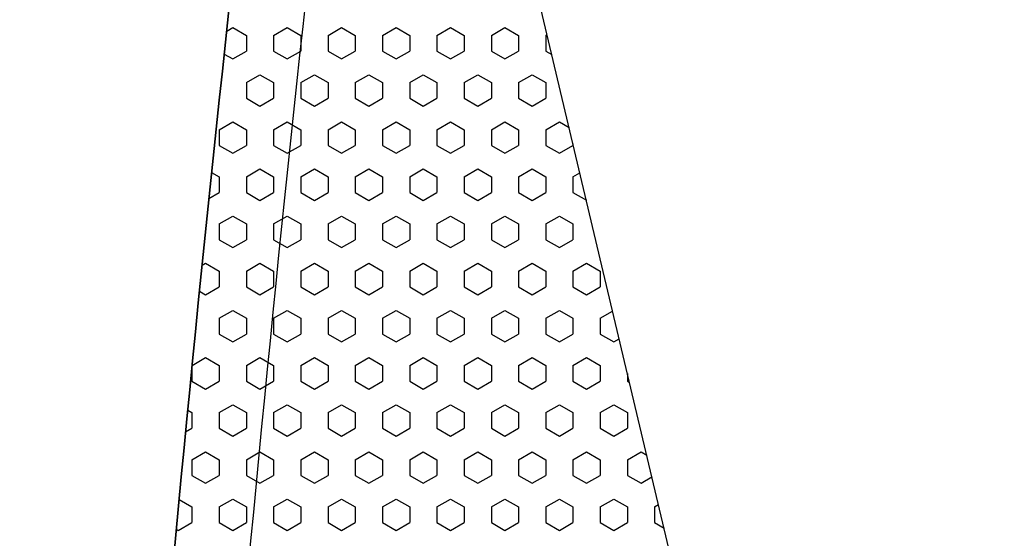
# Model space of a CAD drawing. Units: inches. Extents: x 4063 to 9168, y -3343 to -1181.
# Drawn here: x 6328 to 6359, y -1504 to -1488 of the extents above; entities that cross this region are included whole.
import ezdxf

# ---------------------------------------------------------------- set-up
doc = ezdxf.new("R2010")
doc.units = ezdxf.units.IN
doc.header["$MEASUREMENT"] = 0
doc.styles.get("Standard").update_dxf_attribs({"font": 'txt.shx', "oblique": 10})
doc.dimstyles.new('CVG', dxfattribs={"dimtxt": 2.5, "dimasz": 2.5, "dimexe": 1, "dimexo": 0.5, "dimgap": 0.5, "dimtad": 1, "dimtoh": 1, "dimdec": 1, "dimzin": 12, "dimtxsty": 'Standard', "dimcen": 2.5, "dimclrd": 3, "dimclre": 3, "dimclrt": 5, "dimaunit": 1, "dimazin": 0, "dimtfac": 1, "dimtdec": 1, "dimtmove": 0, "dimatfit": 3, "dimldrblk": 'SMALL', "dimfxl": 0, "dimarcsym": 0})

# ---------------------------------------------------------------- blocks, each defined once
blk = doc.blocks.new('*D16')
at = {"color": 5}
for p, q in [((6406.729, -1456.023), (6287.455, -1456.023)), ((6288.455, -1466.023), (6288.455, -1691.028)), ((6406.729, -1701.028), (6287.455, -1701.028))]:
    blk.add_line(p, q, dxfattribs=at)
for points in [[(6286.788, -1466.023), (6290.122, -1466.023), (6288.455, -1456.023)], [(6286.788, -1691.028), (6290.122, -1691.028), (6288.455, -1701.028)]]:
    blk.add_solid(points, dxfattribs=at)
at = {"layer": 'Defpoints', "color": 0}
for p in [(6407.229, -1456.023), (6288.455, -1701.028), (6407.229, -1701.028)]:
    blk.add_point(p, dxfattribs=at)
at = {"color": 5, "insert": (6281.455, -1578.525), "char_height": 10, "attachment_point": 5, "rotation": 90}
blk.add_mtext('255', dxfattribs=at)
blk = doc.blocks.new('_None')

msp = doc.modelspace()

# ---------------------------------------------------------------- linework, layer by layer
for p, q in [((6334.554, -1488.081), (6334.745, -1487.971)), ((6334.745, -1487.971), (6335.171, -1488.217)), ((6336.024, -1488.217), (6336.45, -1487.971)), ((6336.45, -1487.971), (6336.876, -1488.217)), ((6337.729, -1488.217), (6338.155, -1487.971)), ((6338.155, -1487.971), (6338.581, -1488.217)), ((6339.434, -1488.217), (6339.86, -1487.971)), ((6339.86, -1487.971), (6340.286, -1488.217)), ((6341.139, -1488.217), (6341.565, -1487.971)), ((6341.565, -1487.971), (6341.991, -1488.217)), ((6342.844, -1488.217), (6343.27, -1487.971)), ((6343.27, -1487.971), (6343.696, -1488.217)), ((6335.171, -1488.217), (6335.171, -1488.709)), ((6336.024, -1488.217), (6336.024, -1488.709)), ((6336.876, -1488.217), (6336.876, -1488.709)), ((6337.729, -1488.217), (6337.729, -1488.709)), ((6338.581, -1488.217), (6338.581, -1488.709)), ((6339.434, -1488.217), (6339.434, -1488.709)), ((6340.286, -1488.217), (6340.286, -1488.709)), ((6341.139, -1488.217), (6341.139, -1488.709)), ((6341.991, -1488.217), (6341.991, -1488.709)), ((6342.844, -1488.217), (6342.844, -1488.709)), ((6343.696, -1488.217), (6343.696, -1488.709)), ((6344.549, -1488.217), (6344.59, -1488.193)), ((6344.549, -1488.217), (6344.549, -1488.709)), ((6334.476, -1488.8), (6334.745, -1488.955)), ((6334.745, -1488.955), (6335.171, -1488.709)), ((6336.024, -1488.709), (6336.45, -1488.955)), ((6336.45, -1488.955), (6336.876, -1488.709)), ((6337.729, -1488.709), (6338.155, -1488.955)), ((6338.155, -1488.955), (6338.581, -1488.709)), ((6339.434, -1488.709), (6339.86, -1488.955)), ((6339.86, -1488.955), (6340.286, -1488.709)), ((6341.139, -1488.709), (6341.565, -1488.955)), ((6341.565, -1488.955), (6341.991, -1488.709)), ((6342.844, -1488.709), (6343.27, -1488.955)), ((6343.27, -1488.955), (6343.696, -1488.709)), ((6344.549, -1488.709), (6344.739, -1488.819)), ((6335.171, -1489.693), (6335.597, -1489.447)), ((6335.597, -1489.447), (6336.024, -1489.693)), ((6336.876, -1489.693), (6337.302, -1489.447)), ((6337.302, -1489.447), (6337.729, -1489.693)), ((6338.581, -1489.693), (6339.007, -1489.447)), ((6339.007, -1489.447), (6339.434, -1489.693)), ((6340.286, -1489.693), (6340.712, -1489.447)), ((6340.712, -1489.447), (6341.139, -1489.693)), ((6341.991, -1489.693), (6342.417, -1489.447)), ((6342.417, -1489.447), (6342.844, -1489.693)), ((6343.696, -1489.693), (6344.122, -1489.447)), ((6344.122, -1489.447), (6344.549, -1489.693)), ((6335.171, -1489.693), (6335.171, -1490.185)), ((6336.024, -1489.693), (6336.024, -1490.185)), ((6336.876, -1489.693), (6336.876, -1490.185)), ((6337.729, -1489.693), (6337.729, -1490.185)), ((6338.581, -1489.693), (6338.581, -1490.185)), ((6339.434, -1489.693), (6339.434, -1490.185)), ((6340.286, -1489.693), (6340.286, -1490.185)), ((6341.139, -1489.693), (6341.139, -1490.185)), ((6341.991, -1489.693), (6341.991, -1490.185)), ((6342.844, -1489.693), (6342.844, -1490.185)), ((6343.696, -1489.693), (6343.696, -1490.185)), ((6344.549, -1489.693), (6344.549, -1490.185)), ((6335.171, -1490.185), (6335.597, -1490.432)), ((6335.597, -1490.432), (6336.024, -1490.185)), ((6336.876, -1490.185), (6337.302, -1490.432)), ((6337.302, -1490.432), (6337.729, -1490.185)), ((6338.581, -1490.185), (6339.007, -1490.432)), ((6339.007, -1490.432), (6339.434, -1490.185)), ((6340.286, -1490.185), (6340.712, -1490.432)), ((6340.712, -1490.432), (6341.139, -1490.185)), ((6341.991, -1490.185), (6342.417, -1490.432)), ((6342.417, -1490.432), (6342.844, -1490.185)), ((6343.696, -1490.185), (6344.122, -1490.432)), ((6344.122, -1490.432), (6344.549, -1490.185)), ((6334.318, -1491.17), (6334.745, -1490.924)), ((6334.745, -1490.924), (6335.171, -1491.17)), ((6336.024, -1491.17), (6336.45, -1490.924)), ((6336.45, -1490.924), (6336.876, -1491.17)), ((6337.729, -1491.17), (6338.155, -1490.924)), ((6338.155, -1490.924), (6338.581, -1491.17)), ((6339.434, -1491.17), (6339.86, -1490.924)), ((6339.86, -1490.924), (6340.286, -1491.17)), ((6341.139, -1491.17), (6341.565, -1490.924)), ((6341.565, -1490.924), (6341.991, -1491.17)), ((6342.844, -1491.17), (6343.27, -1490.924)), ((6343.27, -1490.924), (6343.696, -1491.17)), ((6344.549, -1491.17), (6344.975, -1490.924)), ((6344.975, -1490.924), (6345.28, -1491.1)), ((6334.318, -1491.17), (6334.318, -1491.662)), ((6335.171, -1491.17), (6335.171, -1491.662)), ((6336.024, -1491.17), (6336.024, -1491.662)), ((6336.876, -1491.17), (6336.876, -1491.662)), ((6337.729, -1491.17), (6337.729, -1491.662)), ((6338.581, -1491.17), (6338.581, -1491.662)), ((6339.434, -1491.17), (6339.434, -1491.662)), ((6340.286, -1491.17), (6340.286, -1491.662)), ((6341.139, -1491.17), (6341.139, -1491.662)), ((6341.991, -1491.17), (6341.991, -1491.662)), ((6342.844, -1491.17), (6342.844, -1491.662)), ((6343.696, -1491.17), (6343.696, -1491.662)), ((6344.549, -1491.17), (6344.549, -1491.662)), ((6334.318, -1491.662), (6334.745, -1491.908)), ((6334.745, -1491.908), (6335.171, -1491.662)), ((6336.024, -1491.662), (6336.45, -1491.908)), ((6336.45, -1491.908), (6336.876, -1491.662)), ((6337.729, -1491.662), (6338.155, -1491.908)), ((6338.155, -1491.908), (6338.581, -1491.662)), ((6339.434, -1491.662), (6339.86, -1491.908)), ((6339.86, -1491.908), (6340.286, -1491.662)), ((6341.139, -1491.662), (6341.565, -1491.908)), ((6341.565, -1491.908), (6341.991, -1491.662)), ((6342.844, -1491.662), (6343.27, -1491.908)), ((6343.27, -1491.908), (6343.696, -1491.662)), ((6344.549, -1491.662), (6344.975, -1491.908)), ((6344.975, -1491.908), (6345.401, -1491.662)), ((6345.401, -1491.613), (6345.401, -1491.662)), ((6334.084, -1492.511), (6334.318, -1492.646)), ((6335.171, -1492.646), (6335.597, -1492.4)), ((6335.597, -1492.4), (6336.024, -1492.646)), ((6336.876, -1492.646), (6337.302, -1492.4)), ((6337.302, -1492.4), (6337.729, -1492.646)), ((6338.581, -1492.646), (6339.007, -1492.4)), ((6339.007, -1492.4), (6339.434, -1492.646)), ((6340.286, -1492.646), (6340.712, -1492.4)), ((6340.712, -1492.4), (6341.139, -1492.646)), ((6341.991, -1492.646), (6342.417, -1492.4)), ((6342.417, -1492.4), (6342.844, -1492.646)), ((6343.696, -1492.646), (6344.122, -1492.4)), ((6344.122, -1492.4), (6344.549, -1492.646)), ((6345.401, -1492.646), (6345.617, -1492.522)), ((6334.318, -1492.646), (6334.318, -1493.139)), ((6335.171, -1492.646), (6335.171, -1493.139)), ((6336.024, -1492.646), (6336.024, -1493.139)), ((6336.876, -1492.646), (6336.876, -1493.139)), ((6337.729, -1492.646), (6337.729, -1493.139)), ((6338.581, -1492.646), (6338.581, -1493.139)), ((6339.434, -1492.646), (6339.434, -1493.139)), ((6340.286, -1492.646), (6340.286, -1493.139)), ((6341.139, -1492.646), (6341.139, -1493.139)), ((6341.991, -1492.646), (6341.991, -1493.139)), ((6342.844, -1492.646), (6342.844, -1493.139)), ((6343.696, -1492.646), (6343.696, -1493.139)), ((6344.549, -1492.646), (6344.549, -1493.139)), ((6345.401, -1492.646), (6345.401, -1493.139)), ((6333.999, -1493.323), (6334.318, -1493.139)), ((6335.171, -1493.139), (6335.597, -1493.385)), ((6335.597, -1493.385), (6336.024, -1493.139)), ((6336.876, -1493.139), (6337.302, -1493.385)), ((6337.302, -1493.385), (6337.729, -1493.139)), ((6338.581, -1493.139), (6339.007, -1493.385)), ((6339.007, -1493.385), (6339.434, -1493.139)), ((6340.286, -1493.139), (6340.712, -1493.385)), ((6340.712, -1493.385), (6341.139, -1493.139)), ((6341.991, -1493.139), (6342.417, -1493.385)), ((6342.417, -1493.385), (6342.844, -1493.139)), ((6343.696, -1493.139), (6344.122, -1493.385)), ((6344.122, -1493.385), (6344.549, -1493.139)), ((6345.401, -1493.139), (6345.82, -1493.381)), ((6334.318, -1494.123), (6334.745, -1493.877)), ((6334.318, -1494.123), (6334.318, -1494.615)), ((6334.745, -1493.877), (6335.171, -1494.123)), ((6335.171, -1494.123), (6335.171, -1494.615)), ((6336.024, -1494.123), (6336.45, -1493.877)), ((6336.024, -1494.123), (6336.024, -1494.615)), ((6336.45, -1493.877), (6336.876, -1494.123)), ((6336.876, -1494.123), (6336.876, -1494.615)), ((6337.729, -1494.123), (6338.155, -1493.877)), ((6337.729, -1494.123), (6337.729, -1494.615)), ((6338.155, -1493.877), (6338.581, -1494.123)), ((6338.581, -1494.123), (6338.581, -1494.615)), ((6339.434, -1494.123), (6339.86, -1493.877)), ((6339.434, -1494.123), (6339.434, -1494.615)), ((6339.86, -1493.877), (6340.286, -1494.123)), ((6340.286, -1494.123), (6340.286, -1494.615)), ((6341.139, -1494.123), (6341.565, -1493.877)), ((6341.139, -1494.123), (6341.139, -1494.615)), ((6341.565, -1493.877), (6341.991, -1494.123)), ((6341.991, -1494.123), (6341.991, -1494.615)), ((6342.844, -1494.123), (6343.27, -1493.877)), ((6342.844, -1494.123), (6342.844, -1494.615)), ((6343.27, -1493.877), (6343.696, -1494.123)), ((6343.696, -1494.123), (6343.696, -1494.615)), ((6344.549, -1494.123), (6344.975, -1493.877)), ((6344.549, -1494.123), (6344.549, -1494.615)), ((6344.975, -1493.877), (6345.401, -1494.123)), ((6345.401, -1494.123), (6345.401, -1494.615)), ((6334.318, -1494.615), (6334.745, -1494.861)), ((6334.745, -1494.861), (6335.171, -1494.615)), ((6336.024, -1494.615), (6336.45, -1494.861)), ((6336.45, -1494.861), (6336.876, -1494.615)), ((6337.729, -1494.615), (6338.155, -1494.861)), ((6338.155, -1494.861), (6338.581, -1494.615)), ((6339.434, -1494.615), (6339.86, -1494.861)), ((6339.86, -1494.861), (6340.286, -1494.615)), ((6341.139, -1494.615), (6341.565, -1494.861)), ((6341.565, -1494.861), (6341.991, -1494.615)), ((6342.844, -1494.615), (6343.27, -1494.861)), ((6343.27, -1494.861), (6343.696, -1494.615)), ((6344.549, -1494.615), (6344.975, -1494.861)), ((6344.975, -1494.861), (6345.401, -1494.615)), ((6333.785, -1495.415), (6333.892, -1495.354)), ((6333.892, -1495.354), (6334.318, -1495.6)), ((6335.171, -1495.6), (6335.597, -1495.354)), ((6335.597, -1495.354), (6336.024, -1495.6)), ((6336.876, -1495.6), (6337.302, -1495.354)), ((6337.302, -1495.354), (6337.729, -1495.6)), ((6338.581, -1495.6), (6339.007, -1495.354)), ((6339.007, -1495.354), (6339.434, -1495.6)), ((6340.286, -1495.6), (6340.712, -1495.354)), ((6340.712, -1495.354), (6341.139, -1495.6)), ((6341.991, -1495.6), (6342.417, -1495.354)), ((6342.417, -1495.354), (6342.844, -1495.6)), ((6343.696, -1495.6), (6344.122, -1495.354)), ((6344.122, -1495.354), (6344.549, -1495.6)), ((6345.401, -1495.6), (6345.828, -1495.354)), ((6345.828, -1495.354), (6346.254, -1495.6)), ((6334.318, -1495.6), (6334.318, -1496.092)), ((6335.171, -1495.6), (6335.171, -1496.092)), ((6336.024, -1495.6), (6336.024, -1496.092)), ((6336.876, -1495.6), (6336.876, -1496.092)), ((6337.729, -1495.6), (6337.729, -1496.092)), ((6338.581, -1495.6), (6338.581, -1496.092)), ((6339.434, -1495.6), (6339.434, -1496.092)), ((6340.286, -1495.6), (6340.286, -1496.092)), ((6341.139, -1495.6), (6341.139, -1496.092)), ((6341.991, -1495.6), (6341.991, -1496.092)), ((6342.844, -1495.6), (6342.844, -1496.092)), ((6343.696, -1495.6), (6343.696, -1496.092)), ((6344.549, -1495.6), (6344.549, -1496.092)), ((6345.401, -1495.6), (6345.401, -1496.092)), ((6346.254, -1495.6), (6346.254, -1496.092)), ((6333.703, -1496.229), (6333.892, -1496.338)), ((6333.892, -1496.338), (6334.318, -1496.092)), ((6335.171, -1496.092), (6335.597, -1496.338)), ((6335.597, -1496.338), (6336.024, -1496.092)), ((6336.876, -1496.092), (6337.302, -1496.338)), ((6337.302, -1496.338), (6337.729, -1496.092)), ((6338.581, -1496.092), (6339.007, -1496.338)), ((6339.007, -1496.338), (6339.434, -1496.092)), ((6340.286, -1496.092), (6340.712, -1496.338)), ((6340.712, -1496.338), (6341.139, -1496.092)), ((6341.991, -1496.092), (6342.417, -1496.338)), ((6342.417, -1496.338), (6342.844, -1496.092)), ((6343.696, -1496.092), (6344.122, -1496.338)), ((6344.122, -1496.338), (6344.549, -1496.092)), ((6345.401, -1496.092), (6345.828, -1496.338)), ((6345.828, -1496.338), (6346.254, -1496.092)), ((6334.318, -1497.076), (6334.745, -1496.83)), ((6334.745, -1496.83), (6335.171, -1497.076)), ((6336.024, -1497.076), (6336.45, -1496.83)), ((6336.45, -1496.83), (6336.876, -1497.076)), ((6337.729, -1497.076), (6338.155, -1496.83)), ((6338.155, -1496.83), (6338.581, -1497.076)), ((6339.434, -1497.076), (6339.86, -1496.83)), ((6339.86, -1496.83), (6340.286, -1497.076)), ((6341.139, -1497.076), (6341.565, -1496.83)), ((6341.565, -1496.83), (6341.991, -1497.076)), ((6342.844, -1497.076), (6343.27, -1496.83)), ((6343.27, -1496.83), (6343.696, -1497.076)), ((6344.549, -1497.076), (6344.975, -1496.83)), ((6344.975, -1496.83), (6345.401, -1497.076)), ((6346.254, -1497.076), (6346.643, -1496.852)), ((6334.318, -1497.076), (6334.318, -1497.569)), ((6335.171, -1497.076), (6335.171, -1497.569)), ((6336.024, -1497.076), (6336.024, -1497.569)), ((6336.876, -1497.076), (6336.876, -1497.569)), ((6337.729, -1497.076), (6337.729, -1497.569)), ((6338.581, -1497.076), (6338.581, -1497.569)), ((6339.434, -1497.076), (6339.434, -1497.569)), ((6340.286, -1497.076), (6340.286, -1497.569)), ((6341.139, -1497.076), (6341.139, -1497.569)), ((6341.991, -1497.076), (6341.991, -1497.569)), ((6342.844, -1497.076), (6342.844, -1497.569)), ((6343.696, -1497.076), (6343.696, -1497.569)), ((6344.549, -1497.076), (6344.549, -1497.569)), ((6345.401, -1497.076), (6345.401, -1497.569)), ((6346.254, -1497.076), (6346.254, -1497.569)), ((6334.318, -1497.569), (6334.745, -1497.815)), ((6334.745, -1497.815), (6335.171, -1497.569)), ((6336.024, -1497.569), (6336.45, -1497.815)), ((6336.45, -1497.815), (6336.876, -1497.569)), ((6337.729, -1497.569), (6338.155, -1497.815)), ((6338.155, -1497.815), (6338.581, -1497.569)), ((6339.434, -1497.569), (6339.86, -1497.815)), ((6339.86, -1497.815), (6340.286, -1497.569)), ((6341.139, -1497.569), (6341.565, -1497.815)), ((6341.565, -1497.815), (6341.991, -1497.569)), ((6342.844, -1497.569), (6343.27, -1497.815)), ((6343.27, -1497.815), (6343.696, -1497.569)), ((6344.549, -1497.569), (6344.975, -1497.815)), ((6344.975, -1497.815), (6345.401, -1497.569)), ((6346.254, -1497.569), (6346.68, -1497.815)), ((6346.68, -1497.815), (6346.848, -1497.718)), ((6333.472, -1498.55), (6333.892, -1498.307)), ((6333.892, -1498.307), (6334.318, -1498.553)), ((6335.171, -1498.553), (6335.597, -1498.307)), ((6335.597, -1498.307), (6336.024, -1498.553)), ((6336.876, -1498.553), (6337.302, -1498.307)), ((6337.302, -1498.307), (6337.729, -1498.553)), ((6338.581, -1498.553), (6339.007, -1498.307)), ((6339.007, -1498.307), (6339.434, -1498.553)), ((6340.286, -1498.553), (6340.712, -1498.307)), ((6340.712, -1498.307), (6341.139, -1498.553)), ((6341.991, -1498.553), (6342.417, -1498.307)), ((6342.417, -1498.307), (6342.844, -1498.553)), ((6343.696, -1498.553), (6344.122, -1498.307)), ((6344.122, -1498.307), (6344.549, -1498.553)), ((6345.401, -1498.553), (6345.828, -1498.307)), ((6345.828, -1498.307), (6346.254, -1498.553)), ((6333.466, -1498.607), (6333.466, -1499.045)), ((6334.318, -1498.553), (6334.318, -1499.045)), ((6335.171, -1498.553), (6335.171, -1499.045)), ((6336.024, -1498.553), (6336.024, -1499.045)), ((6336.876, -1498.553), (6336.876, -1499.045)), ((6337.729, -1498.553), (6337.729, -1499.045)), ((6338.581, -1498.553), (6338.581, -1499.045)), ((6339.434, -1498.553), (6339.434, -1499.045)), ((6340.286, -1498.553), (6340.286, -1499.045)), ((6341.139, -1498.553), (6341.139, -1499.045)), ((6341.991, -1498.553), (6341.991, -1499.045)), ((6342.844, -1498.553), (6342.844, -1499.045)), ((6343.696, -1498.553), (6343.696, -1499.045)), ((6344.549, -1498.553), (6344.549, -1499.045)), ((6345.401, -1498.553), (6345.401, -1499.045)), ((6346.254, -1498.553), (6346.254, -1499.045)), ((6333.466, -1499.045), (6333.892, -1499.291)), ((6333.892, -1499.291), (6334.318, -1499.045)), ((6335.171, -1499.045), (6335.597, -1499.291)), ((6335.597, -1499.291), (6336.024, -1499.045)), ((6336.876, -1499.045), (6337.302, -1499.291)), ((6337.302, -1499.291), (6337.729, -1499.045)), ((6338.581, -1499.045), (6339.007, -1499.291)), ((6339.007, -1499.291), (6339.434, -1499.045)), ((6340.286, -1499.045), (6340.712, -1499.291)), ((6340.712, -1499.291), (6341.139, -1499.045)), ((6341.991, -1499.045), (6342.417, -1499.291)), ((6342.417, -1499.291), (6342.844, -1499.045)), ((6343.696, -1499.045), (6344.122, -1499.291)), ((6344.122, -1499.291), (6344.549, -1499.045)), ((6345.401, -1499.045), (6345.828, -1499.291)), ((6345.828, -1499.291), (6346.254, -1499.045)), ((6347.106, -1498.807), (6347.106, -1499.045)), ((6347.106, -1499.045), (6347.172, -1499.083)), ((6333.334, -1499.953), (6333.466, -1500.03)), ((6333.466, -1500.03), (6333.466, -1500.522)), ((6334.318, -1500.03), (6334.745, -1499.783)), ((6334.318, -1500.03), (6334.318, -1500.522)), ((6334.745, -1499.783), (6335.171, -1500.03)), ((6335.171, -1500.03), (6335.171, -1500.522)), ((6336.024, -1500.03), (6336.45, -1499.783)), ((6336.024, -1500.03), (6336.024, -1500.522)), ((6336.45, -1499.783), (6336.876, -1500.03)), ((6336.876, -1500.03), (6336.876, -1500.522)), ((6337.729, -1500.03), (6338.155, -1499.783)), ((6337.729, -1500.03), (6337.729, -1500.522)), ((6338.155, -1499.783), (6338.581, -1500.03)), ((6338.581, -1500.03), (6338.581, -1500.522)), ((6339.434, -1500.03), (6339.86, -1499.783)), ((6339.434, -1500.03), (6339.434, -1500.522)), ((6339.86, -1499.783), (6340.286, -1500.03)), ((6340.286, -1500.03), (6340.286, -1500.522)), ((6341.139, -1500.03), (6341.565, -1499.783)), ((6341.139, -1500.03), (6341.139, -1500.522)), ((6341.565, -1499.783), (6341.991, -1500.03)), ((6341.991, -1500.03), (6341.991, -1500.522)), ((6342.844, -1500.03), (6343.27, -1499.783)), ((6342.844, -1500.03), (6342.844, -1500.522)), ((6343.27, -1499.783), (6343.696, -1500.03)), ((6343.696, -1500.03), (6343.696, -1500.522)), ((6344.549, -1500.03), (6344.975, -1499.783)), ((6344.549, -1500.03), (6344.549, -1500.522)), ((6344.975, -1499.783), (6345.401, -1500.03)), ((6345.401, -1500.03), (6345.401, -1500.522)), ((6346.254, -1500.03), (6346.68, -1499.783)), ((6346.254, -1500.03), (6346.254, -1500.522)), ((6346.68, -1499.783), (6347.106, -1500.03)), ((6347.106, -1500.03), (6347.106, -1500.522)), ((6333.268, -1500.636), (6333.466, -1500.522)), ((6334.318, -1500.522), (6334.745, -1500.768)), ((6334.745, -1500.768), (6335.171, -1500.522)), ((6336.024, -1500.522), (6336.45, -1500.768)), ((6336.45, -1500.768), (6336.876, -1500.522)), ((6337.729, -1500.522), (6338.155, -1500.768)), ((6338.155, -1500.768), (6338.581, -1500.522)), ((6339.434, -1500.522), (6339.86, -1500.768)), ((6339.86, -1500.768), (6340.286, -1500.522)), ((6341.139, -1500.522), (6341.565, -1500.768)), ((6341.565, -1500.768), (6341.991, -1500.522)), ((6342.844, -1500.522), (6343.27, -1500.768)), ((6343.27, -1500.768), (6343.696, -1500.522)), ((6344.549, -1500.522), (6344.975, -1500.768)), ((6344.975, -1500.768), (6345.401, -1500.522)), ((6346.254, -1500.522), (6346.68, -1500.768)), ((6346.68, -1500.768), (6347.106, -1500.522)), ((6333.466, -1501.506), (6333.892, -1501.26)), ((6333.892, -1501.26), (6334.318, -1501.506)), ((6335.171, -1501.506), (6335.597, -1501.26)), ((6335.597, -1501.26), (6336.024, -1501.506)), ((6336.876, -1501.506), (6337.302, -1501.26)), ((6337.302, -1501.26), (6337.729, -1501.506)), ((6338.581, -1501.506), (6339.007, -1501.26)), ((6339.007, -1501.26), (6339.434, -1501.506)), ((6340.286, -1501.506), (6340.712, -1501.26)), ((6340.712, -1501.26), (6341.139, -1501.506)), ((6341.991, -1501.506), (6342.417, -1501.26)), ((6342.417, -1501.26), (6342.844, -1501.506)), ((6343.696, -1501.506), (6344.122, -1501.26)), ((6344.122, -1501.26), (6344.549, -1501.506)), ((6345.401, -1501.506), (6345.828, -1501.26)), ((6345.828, -1501.26), (6346.254, -1501.506)), ((6347.106, -1501.506), (6347.533, -1501.26)), ((6347.533, -1501.26), (6347.712, -1501.364)), ((6333.466, -1501.506), (6333.466, -1501.998)), ((6334.318, -1501.506), (6334.318, -1501.998)), ((6335.171, -1501.506), (6335.171, -1501.998)), ((6336.024, -1501.506), (6336.024, -1501.998)), ((6336.876, -1501.506), (6336.876, -1501.998)), ((6337.729, -1501.506), (6337.729, -1501.998)), ((6338.581, -1501.506), (6338.581, -1501.998)), ((6339.434, -1501.506), (6339.434, -1501.998)), ((6340.286, -1501.506), (6340.286, -1501.998)), ((6341.139, -1501.506), (6341.139, -1501.998)), ((6341.991, -1501.506), (6341.991, -1501.998)), ((6342.844, -1501.506), (6342.844, -1501.998)), ((6343.696, -1501.506), (6343.696, -1501.998)), ((6344.549, -1501.506), (6344.549, -1501.998)), ((6345.401, -1501.506), (6345.401, -1501.998)), ((6346.254, -1501.506), (6346.254, -1501.998)), ((6347.106, -1501.506), (6347.106, -1501.998)), ((6333.466, -1501.998), (6333.892, -1502.244)), ((6333.892, -1502.244), (6334.318, -1501.998)), ((6335.171, -1501.998), (6335.597, -1502.244)), ((6335.597, -1502.244), (6336.024, -1501.998)), ((6336.876, -1501.998), (6337.302, -1502.244)), ((6337.302, -1502.244), (6337.729, -1501.998)), ((6338.581, -1501.998), (6339.007, -1502.244)), ((6339.007, -1502.244), (6339.434, -1501.998)), ((6340.286, -1501.998), (6340.712, -1502.244)), ((6340.712, -1502.244), (6341.139, -1501.998)), ((6341.991, -1501.998), (6342.417, -1502.244)), ((6342.417, -1502.244), (6342.844, -1501.998)), ((6343.696, -1501.998), (6344.122, -1502.244)), ((6344.122, -1502.244), (6344.549, -1501.998)), ((6345.401, -1501.998), (6345.828, -1502.244)), ((6345.828, -1502.244), (6346.254, -1501.998)), ((6347.106, -1501.998), (6347.533, -1502.244)), ((6347.533, -1502.244), (6347.874, -1502.047)), ((6333.065, -1502.751), (6333.466, -1502.983)), ((6334.318, -1502.983), (6334.745, -1502.737)), ((6334.745, -1502.737), (6335.171, -1502.983)), ((6336.024, -1502.983), (6336.45, -1502.737)), ((6336.45, -1502.737), (6336.876, -1502.983)), ((6337.729, -1502.983), (6338.155, -1502.737)), ((6338.155, -1502.737), (6338.581, -1502.983)), ((6339.434, -1502.983), (6339.86, -1502.737)), ((6339.86, -1502.737), (6340.286, -1502.983)), ((6341.139, -1502.983), (6341.565, -1502.737)), ((6341.565, -1502.737), (6341.991, -1502.983)), ((6342.844, -1502.983), (6343.27, -1502.737)), ((6343.27, -1502.737), (6343.696, -1502.983)), ((6344.549, -1502.983), (6344.975, -1502.737)), ((6344.975, -1502.737), (6345.401, -1502.983)), ((6346.254, -1502.983), (6346.68, -1502.737)), ((6346.68, -1502.737), (6347.106, -1502.983)), ((6333.466, -1502.983), (6333.466, -1503.475)), ((6334.318, -1502.983), (6334.318, -1503.475)), ((6335.171, -1502.983), (6335.171, -1503.475)), ((6336.024, -1502.983), (6336.024, -1503.475)), ((6336.876, -1502.983), (6336.876, -1503.475)), ((6337.729, -1502.983), (6337.729, -1503.475)), ((6338.581, -1502.983), (6338.581, -1503.475)), ((6339.434, -1502.983), (6339.434, -1503.475)), ((6340.286, -1502.983), (6340.286, -1503.475)), ((6341.139, -1502.983), (6341.139, -1503.475)), ((6341.991, -1502.983), (6341.991, -1503.475)), ((6342.844, -1502.983), (6342.844, -1503.475)), ((6343.696, -1502.983), (6343.696, -1503.475)), ((6344.549, -1502.983), (6344.549, -1503.475)), ((6345.401, -1502.983), (6345.401, -1503.475)), ((6346.254, -1502.983), (6346.254, -1503.475)), ((6347.106, -1502.983), (6347.106, -1503.475)), ((6347.959, -1502.983), (6348.08, -1502.913)), ((6347.959, -1502.983), (6347.959, -1503.475)), ((6332.977, -1503.685), (6333.04, -1503.721)), ((6333.04, -1503.721), (6333.466, -1503.475)), ((6334.318, -1503.475), (6334.745, -1503.721)), ((6334.745, -1503.721), (6335.171, -1503.475)), ((6336.024, -1503.475), (6336.45, -1503.721)), ((6336.45, -1503.721), (6336.876, -1503.475)), ((6337.729, -1503.475), (6338.155, -1503.721)), ((6338.155, -1503.721), (6338.581, -1503.475)), ((6339.434, -1503.475), (6339.86, -1503.721)), ((6339.86, -1503.721), (6340.286, -1503.475)), ((6341.139, -1503.475), (6341.565, -1503.721)), ((6341.565, -1503.721), (6341.991, -1503.475)), ((6342.844, -1503.475), (6343.27, -1503.721)), ((6343.27, -1503.721), (6343.696, -1503.475)), ((6344.549, -1503.475), (6344.975, -1503.721)), ((6344.975, -1503.721), (6345.401, -1503.475)), ((6346.254, -1503.475), (6346.68, -1503.721)), ((6346.68, -1503.721), (6347.106, -1503.475)), ((6347.959, -1503.475), (6348.253, -1503.645))]:
    msp.add_line(p, q)
for points in [[(6407.218, -1696.261), (6339.225, -1696.261, -0.376335), (6337.664, -1694.892, -0.026082), (6328.465, -1578.523, -0.026082), (6337.664, -1462.154, -0.376335), (6339.225, -1460.785), (6407.218, -1460.785)], [(6476.249, -1695.87), (6380.746, -1640.732), (6338.194, -1461.206, 0.164425), (6337.664, -1462.154, 0.026082), (6328.465, -1578.523, 0.026082), (6337.664, -1694.892, 0.376335), (6339.225, -1696.261), (6475.211, -1696.261, -1.136046), (6476.249, -1695.87, 1.136046)], [(6407.218, -1693.898), (6340.607, -1693.898, -0.376688), (6339.826, -1693.213, -0.025759), (6330.828, -1578.523, -0.025759), (6339.826, -1463.833, -0.376688), (6340.607, -1463.147), (6407.218, -1463.147)]]:
    msp.add_lwpolyline(points, format="xyb")

# ---------------------------------------------------------------- dimensions: what is measured, and where the dimension line sits
dim = msp.add_linear_dim(base=(6288.455, -1701.028), p1=(6407.229, -1456.023), p2=(6407.229, -1701.028), angle=90, text='255', dimstyle='CVG', override={"dimtxt": 10, "dimasz": 10, "dimgap": 2, "dimlfac": -4, "dimclrd": 5, "dimclre": 5, "dimldrblk": 'None', "dimlwd": 65535, "dimlwe": 65535})
dim.commit()
dim.dimension.update_dxf_attribs({"geometry": '*D16', "text_midpoint": (6281.455, -1578.525)})

doc.saveas('drawing.dxf')
